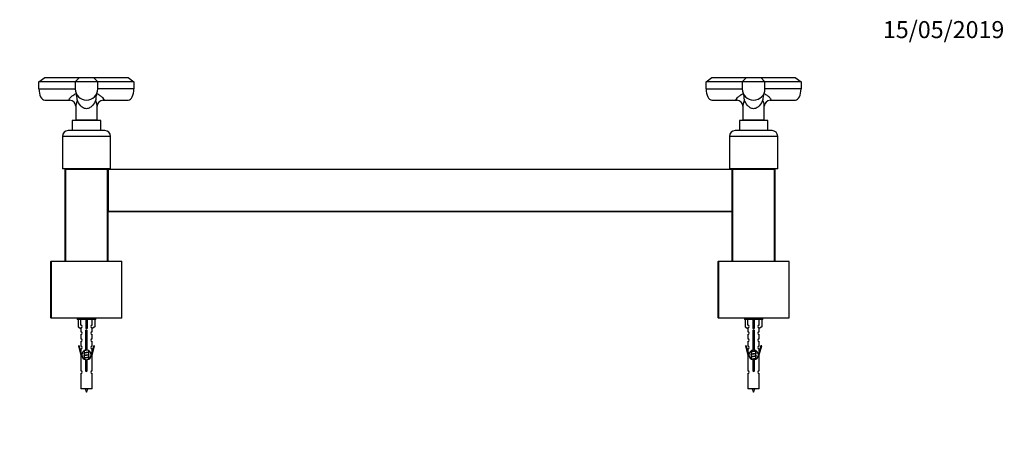
# Model space of a CAD drawing. Units: millimetres. Extents: x 0 to 1433, y 0 to 1925.
# Drawn here: x 539 to 1232, y 1618 to 1925 of the extents above; entities that cross this region are included whole.
import ezdxf
from ezdxf import colors
from ezdxf.entities.mleader import LeaderData, LeaderLine
from ezdxf.math import Vec2, Vec3

# ---------------------------------------------------------------- set-up
doc = ezdxf.new("R2010")
doc.units = ezdxf.units.MM
doc.layers.add('DV2_Défaut', color=7, linetype='Continuous')
doc.layers.add('Défaut', color=7, linetype='Continuous')

# ---------------------------------------------------------------- blocks, each defined once
blk = doc.blocks.new('_DOT')
at = {"color": 0}
blk.add_line((0, 0), (-1, 0), dxfattribs=at)
at = {"color": 0, "const_width": 0.333}
blk.add_lwpolyline([(-0.1665, 0, 1), (0.1665, 0, 1)], format="xyb", close=True, dxfattribs=at)
blk = doc.blocks.new('SE1')
at = {"layer": 'DV2_Défaut', "color": 7, "linetype": 'Continuous'}
for p, q in [((552.11, 1881.33), (556.21, 1884.33)), ((552.11, 1876.33), (552.11, 1881.33)), ((577.56, 1881.33), (552.11, 1881.33)), ((556.21, 1884.33), (580.56, 1884.33)), ((580.56, 1884.33), (577.56, 1881.33)), ((577.56, 1881.33), (577.56, 1876.33)), ((593.56, 1881.33), (577.56, 1881.33)), ((580.56, 1884.33), (590.56, 1884.33)), ((590.56, 1884.33), (614.91, 1884.33)), ((590.56, 1884.33), (593.56, 1881.33)), ((593.56, 1876.33), (593.56, 1881.33)), ((619, 1881.33), (593.56, 1881.33)), ((614.91, 1884.33), (619, 1881.33)), ((619, 1881.33), (619, 1876.33)), ((1022.11, 1881.33), (1026.21, 1884.33)), ((1022.11, 1876.33), (1022.11, 1881.33)), ((1047.56, 1881.33), (1022.11, 1881.33)), ((1026.21, 1884.33), (1050.56, 1884.33)), ((1050.56, 1884.33), (1047.56, 1881.33)), ((1047.56, 1881.33), (1047.56, 1876.33)), ((1063.56, 1881.33), (1047.56, 1881.33)), ((1050.56, 1884.33), (1060.56, 1884.33)), ((1060.56, 1884.33), (1084.91, 1884.33)), ((1060.56, 1884.33), (1063.56, 1881.33)), ((1063.56, 1876.33), (1063.56, 1881.33)), ((1089, 1881.33), (1063.56, 1881.33)), ((1084.91, 1884.33), (1089, 1881.33)), ((1089, 1881.33), (1089, 1876.33)), ((552.11, 1876.33), (577.56, 1876.33)), ((619, 1876.33), (593.56, 1876.33)), ((1022.11, 1876.33), (1047.56, 1876.33)), ((1089, 1876.33), (1063.56, 1876.33)), ((556.11, 1868.33), (573.92, 1868.33)), ((597.2, 1868.33), (615, 1868.33)), ((1026.11, 1868.33), (1043.92, 1868.33)), ((1067.2, 1868.33), (1085, 1868.33)), ((578.06, 1864.07), (578.06, 1854.33)), ((593.06, 1854.33), (593.06, 1864.09)), ((1048.06, 1864.07), (1048.06, 1854.33)), ((1063.06, 1854.33), (1063.06, 1864.09)), ((595.56, 1854.03), (575.56, 1854.03)), ((575.56, 1854.03), (575.56, 1847.03)), ((593.06, 1854.33), (578.06, 1854.33)), ((579.61, 1854.33), (579.61, 1854.03)), ((591.51, 1854.03), (591.51, 1854.33)), ((595.56, 1847.03), (595.56, 1854.03)), ((1065.56, 1854.03), (1045.56, 1854.03)), ((1045.56, 1854.03), (1045.56, 1847.03)), ((1063.06, 1854.33), (1048.06, 1854.33)), ((1049.61, 1854.33), (1049.61, 1854.03)), ((1061.51, 1854.03), (1061.51, 1854.33)), ((1065.56, 1847.03), (1065.56, 1854.03)), ((598.56, 1846.83), (572.56, 1846.83)), ((595.56, 1847.03), (575.56, 1847.03)), ((576.56, 1847.03), (576.56, 1846.83)), ((594.56, 1846.83), (594.56, 1847.03)), ((1068.56, 1846.83), (1042.56, 1846.83)), ((1065.56, 1847.03), (1045.56, 1847.03)), ((1046.56, 1847.03), (1046.56, 1846.83)), ((1064.56, 1846.83), (1064.56, 1847.03)), ((602.56, 1842.83), (568.56, 1842.83)), ((568.56, 1842.83), (568.56, 1819.83)), ((602.56, 1819.83), (602.56, 1842.83)), ((1072.56, 1842.83), (1038.56, 1842.83)), ((1038.56, 1842.83), (1038.56, 1819.83)), ((1072.56, 1819.83), (1072.56, 1842.83)), ((602.56, 1819.83), (568.56, 1819.83)), ((570.56, 1754.73), (570.56, 1819.53)), ((570.56, 1819.53), (570.76, 1819.53)), ((570.76, 1819.73), (600.36, 1819.73)), ((570.76, 1819.73), (570.76, 1819.53)), ((570.76, 1819.53), (570.76, 1754.73)), ((600.36, 1819.53), (570.76, 1819.53)), ((573.56, 1819.83), (573.56, 1819.73)), ((597.56, 1819.73), (597.56, 1819.83)), ((600.36, 1819.53), (600.36, 1819.73)), ((600.36, 1754.73), (600.36, 1819.53)), ((600.36, 1819.53), (600.56, 1819.53)), ((600.56, 1819.53), (600.56, 1754.73)), ((600.56, 1789.93), (600.56, 1819.53)), ((600.56, 1819.53), (600.76, 1819.53)), ((600.76, 1819.73), (1040.36, 1819.73)), ((600.76, 1819.73), (600.76, 1819.53)), ((600.76, 1819.53), (600.76, 1789.93)), ((1040.36, 1819.53), (600.76, 1819.53)), ((1072.56, 1819.83), (1038.56, 1819.83)), ((1040.36, 1819.53), (1040.36, 1819.73)), ((1040.36, 1789.93), (1040.36, 1819.53)), ((1040.36, 1819.53), (1040.56, 1819.53)), ((1040.56, 1754.73), (1040.56, 1819.53)), ((1040.56, 1819.53), (1040.76, 1819.53)), ((1040.56, 1819.53), (1040.56, 1789.93)), ((1040.76, 1819.73), (1070.36, 1819.73)), ((1040.76, 1819.73), (1040.76, 1819.53)), ((1040.76, 1819.53), (1040.76, 1754.73)), ((1070.36, 1819.53), (1040.76, 1819.53)), ((1043.56, 1819.83), (1043.56, 1819.73)), ((1067.56, 1819.73), (1067.56, 1819.83)), ((1070.36, 1819.73), (1070.56, 1819.73)), ((1070.36, 1819.73), (1070.36, 1819.53)), ((1070.36, 1754.73), (1070.36, 1819.53)), ((1070.36, 1819.53), (1070.56, 1819.53)), ((1070.56, 1819.73), (1070.5, 1819.68)), ((1070.56, 1819.73), (1070.56, 1819.53)), ((1070.56, 1819.53), (1070.56, 1754.73)), ((600.56, 1789.93), (600.76, 1789.93)), ((600.76, 1789.93), (1040.36, 1789.93)), ((600.76, 1789.73), (600.76, 1789.93)), ((1040.36, 1789.73), (600.76, 1789.73)), ((1040.36, 1789.93), (1040.36, 1789.73)), ((1040.36, 1789.93), (1040.56, 1789.93)), ((560.56, 1714.93), (560.56, 1754.53)), ((560.56, 1754.53), (560.76, 1754.53)), ((560.76, 1754.73), (610.36, 1754.73)), ((560.76, 1754.53), (560.76, 1754.73)), ((560.76, 1754.53), (560.76, 1714.93)), ((610.56, 1754.53), (560.76, 1754.53)), ((610.56, 1714.93), (610.56, 1754.53)), ((1030.56, 1714.93), (1030.56, 1754.53)), ((1030.56, 1754.53), (1030.76, 1754.53)), ((1030.76, 1754.73), (1080.36, 1754.73)), ((1030.76, 1754.53), (1030.76, 1754.73)), ((1030.76, 1754.53), (1030.76, 1714.93)), ((1080.56, 1754.53), (1030.76, 1754.53)), ((1080.56, 1714.93), (1080.56, 1754.53)), ((560.56, 1714.93), (560.76, 1714.93)), ((560.76, 1714.93), (610.56, 1714.93)), ((560.76, 1714.73), (560.76, 1714.93)), ((610.36, 1714.73), (560.76, 1714.73)), ((579.06, 1714.73), (579.06, 1713.73)), ((592.06, 1713.73), (579.06, 1713.73)), ((579.68, 1713.73), (579.68, 1708.41)), ((581.59, 1709.71), (581.59, 1713.73)), ((585.06, 1713.73), (585.06, 1708.41)), ((586.06, 1713.73), (586.06, 1708.41)), ((589.53, 1709.71), (589.53, 1713.73)), ((591.44, 1713.73), (591.44, 1708.41)), ((592.06, 1713.73), (592.06, 1714.73)), ((1030.56, 1714.93), (1030.76, 1714.93)), ((1030.76, 1714.93), (1080.56, 1714.93)), ((1030.76, 1714.73), (1030.76, 1714.93)), ((1080.36, 1714.73), (1030.76, 1714.73)), ((1049.06, 1714.73), (1049.06, 1713.73)), ((1062.06, 1713.73), (1049.06, 1713.73)), ((1049.68, 1713.73), (1049.68, 1708.41)), ((1051.59, 1709.71), (1051.59, 1713.73)), ((1055.06, 1713.73), (1055.06, 1708.41)), ((1056.06, 1713.73), (1056.06, 1708.41)), ((1059.53, 1709.71), (1059.53, 1713.73)), ((1061.44, 1713.73), (1061.44, 1708.41)), ((1062.06, 1713.73), (1062.06, 1714.73)), ((579.68, 1708.41), (581.59, 1707.35)), ((581.56, 1707.37), (581.56, 1705.09)), ((581.59, 1707.35), (581.59, 1707.71)), ((586.06, 1708.41), (585.06, 1708.41)), ((585.06, 1708.41), (585.06, 1707.35)), ((586.06, 1708.41), (586.06, 1707.35)), ((591.44, 1708.41), (589.53, 1707.35)), ((589.53, 1707.35), (589.53, 1707.71)), ((589.56, 1705.09), (589.56, 1707.37)), ((1049.68, 1708.41), (1051.59, 1707.35)), ((1051.56, 1707.37), (1051.56, 1705.09)), ((1051.59, 1707.35), (1051.59, 1707.71)), ((1056.06, 1708.41), (1055.06, 1708.41)), ((1055.06, 1708.41), (1055.06, 1707.35)), ((1056.06, 1708.41), (1056.06, 1707.35)), ((1061.44, 1708.41), (1059.53, 1707.35)), ((1059.53, 1707.35), (1059.53, 1707.71)), ((1059.56, 1705.09), (1059.56, 1707.37)), ((581.56, 1703.09), (581.56, 1700.06)), ((585.19, 1692.08), (585.19, 1705.26)), ((585.92, 1705.26), (585.92, 1692.08)), ((589.56, 1700.06), (589.56, 1703.09)), ((1051.56, 1703.09), (1051.56, 1700.06)), ((1055.19, 1692.08), (1055.19, 1705.26)), ((1055.92, 1705.26), (1055.92, 1692.08)), ((1059.56, 1700.06), (1059.56, 1703.09)), ((580.41, 1695.19), (579.83, 1695.02)), ((579.83, 1695.02), (581.56, 1688.73)), ((581.69, 1690.56), (580.41, 1695.19)), ((581.56, 1698.06), (581.56, 1694.99)), ((581.56, 1692.99), (581.56, 1691.02)), ((590.71, 1695.19), (589.43, 1690.56)), ((589.56, 1694.99), (589.56, 1698.06)), ((589.56, 1688.73), (591.29, 1695.02)), ((589.56, 1691.02), (589.56, 1692.99)), ((591.29, 1695.02), (590.71, 1695.19)), ((1050.41, 1695.19), (1049.83, 1695.02)), ((1049.83, 1695.02), (1051.56, 1688.73)), ((1051.69, 1690.56), (1050.41, 1695.19)), ((1051.56, 1698.06), (1051.56, 1694.99)), ((1051.56, 1692.99), (1051.56, 1691.02)), ((1060.71, 1695.19), (1059.43, 1690.56)), ((1059.56, 1694.99), (1059.56, 1698.06)), ((1059.56, 1688.73), (1061.29, 1695.02)), ((1059.56, 1691.02), (1059.56, 1692.99)), ((1061.29, 1695.02), (1060.71, 1695.19)), ((581.56, 1688.73), (581.69, 1688.73)), ((581.56, 1688.73), (581.56, 1677.5)), ((581.69, 1690.56), (581.69, 1688.73)), ((583.68, 1691.58), (583.86, 1691.5)), ((583.68, 1689.78), (583.86, 1689.7)), ((583.68, 1687.98), (583.86, 1687.9)), ((583.68, 1686.18), (583.86, 1686.1)), ((583.86, 1691.56), (583.86, 1690.07)), ((583.86, 1689.76), (583.86, 1688.27)), ((583.86, 1687.96), (583.86, 1686.47)), ((583.86, 1686.16), (583.86, 1685.86)), ((587.12, 1690.54), (587.44, 1690.68)), ((587.12, 1688.74), (587.44, 1688.88)), ((587.12, 1686.94), (587.44, 1687.08)), ((587.26, 1690.91), (587.26, 1691.61)), ((587.26, 1689.11), (587.26, 1690.6)), ((587.26, 1687.31), (587.26, 1688.8)), ((587.26, 1685.88), (587.26, 1687)), ((589.43, 1688.73), (589.43, 1690.56)), ((589.43, 1688.73), (589.56, 1688.73)), ((589.56, 1677.5), (589.56, 1688.73)), ((1051.56, 1688.73), (1051.69, 1688.73)), ((1051.56, 1688.73), (1051.56, 1677.5)), ((1051.69, 1690.56), (1051.69, 1688.73)), ((1053.68, 1690.68), (1053.86, 1690.6)), ((1053.68, 1688.88), (1053.86, 1688.8)), ((1053.68, 1687.08), (1053.86, 1687)), ((1053.86, 1691.58), (1053.86, 1690.97)), ((1053.86, 1690.66), (1053.86, 1689.17)), ((1053.86, 1688.86), (1053.86, 1687.37)), ((1053.86, 1687.06), (1053.86, 1685.86)), ((1057.11, 1691.43), (1057.44, 1691.58)), ((1057.11, 1689.63), (1057.44, 1689.78)), ((1057.11, 1687.83), (1057.44, 1687.98)), ((1057.11, 1686.03), (1057.44, 1686.18)), ((1057.26, 1690.01), (1057.26, 1691.5)), ((1057.26, 1688.21), (1057.26, 1689.7)), ((1057.26, 1686.41), (1057.26, 1687.9)), ((1057.26, 1685.88), (1057.26, 1686.1)), ((1059.43, 1688.73), (1059.43, 1690.56)), ((1059.43, 1688.73), (1059.56, 1688.73)), ((1059.56, 1677.5), (1059.56, 1688.73)), ((585.19, 1678.21), (585.19, 1685.38)), ((585.92, 1685.38), (585.92, 1678.21)), ((1055.19, 1678.21), (1055.19, 1685.38)), ((1055.92, 1685.38), (1055.92, 1678.21)), ((581.56, 1675.51), (581.56, 1664.73)), ((589.56, 1664.73), (589.56, 1675.51)), ((1051.56, 1675.51), (1051.56, 1664.73)), ((1059.56, 1664.73), (1059.56, 1675.51)), ((589.56, 1664.73), (581.56, 1664.73)), ((1059.56, 1664.73), (1051.56, 1664.73))]:
    blk.add_line(p, q, dxfattribs=at)
for centre, radius, start, end in [((585.56, 1876.33), 8, 180, 0), ((567.41, 1868.8), 11.65, 359.19585, 21.78054), ((603.71, 1868.8), 11.65, 158.21946, 180.80415), ((1055.56, 1876.33), 8, 180, 0), ((1037.41, 1868.8), 11.65, 359.19585, 21.78054), ((1073.71, 1868.8), 11.65, 158.21946, 180.80415), ((573.65, 1863.89), 4.44, 3.23617, 86.52122), ((597.49, 1863.87), 4.47, 93.52816, 176.80303), ((1043.65, 1863.89), 4.44, 3.23617, 86.52122), ((1067.49, 1863.87), 4.47, 93.52816, 176.80303), ((572.56, 1842.83), 4, 90, 180), ((598.56, 1842.83), 4, 0, 90), ((1042.56, 1842.83), 4, 90, 180), ((1068.56, 1842.83), 4, 0, 90), ((570.76, 1819.53), 0.2, 90, 180), ((600.36, 1819.53), 0.2, 0, 90), ((600.76, 1819.53), 0.2, 90, 180), ((1040.36, 1819.53), 0.2, 0, 90), ((1040.76, 1819.53), 0.2, 90, 180), ((1070.36, 1819.53), 0.2, 0, 90), ((600.76, 1789.93), 0.2, 180, 270), ((1040.36, 1789.93), 0.2, 270, 0), ((560.76, 1754.53), 0.2, 90, 180), ((610.36, 1754.53), 0.2, 0, 90), ((1030.76, 1754.53), 0.2, 90, 180), ((1080.36, 1754.53), 0.2, 0, 90), ((560.76, 1714.93), 0.2, 180, 270), ((610.36, 1714.93), 0.2, 270, 360), ((1030.76, 1714.93), 0.2, 180, 270), ((1080.36, 1714.93), 0.2, 270, 0), ((581.56, 1708.71), 1, 271.79784, 88.20216), ((589.56, 1708.71), 1, 91.79784, 268.20216), ((1051.56, 1708.71), 1, 271.79784, 88.20216), ((1059.56, 1708.71), 1, 91.79784, 268.20216), ((581.56, 1704.09), 1, 270.00005, 90.00005), ((581.56, 1699.06), 1, 270.00005, 90.00005), ((585.56, 1705.73), 0.6, 307.50889, 232.49111), ((589.56, 1704.09), 1, 89.99995, 269.99995), ((589.56, 1699.06), 1, 89.99995, 269.99995), ((1051.56, 1704.09), 1, 270.00005, 90.00005), ((1051.56, 1699.06), 1, 270.00005, 90.00005), ((1055.56, 1705.73), 0.6, 307.50889, 232.49111), ((1059.56, 1704.09), 1, 89.99995, 269.99995), ((1059.56, 1699.06), 1, 89.99995, 269.99995), ((581.56, 1693.99), 1, 270.00005, 90.00005), ((589.56, 1693.99), 1, 89.99995, 269.99995), ((1051.56, 1693.99), 1, 270.00005, 90.00005), ((1059.56, 1693.99), 1, 89.99995, 269.99995), ((585.56, 1688.73), 3.37, 96.2248, 263.7752), ((565.97, 1729.84), 43.61, 293.96371, 294.41881), ((565.97, 1728.04), 43.61, 293.96371, 294.41881), ((565.97, 1726.24), 43.61, 293.96371, 294.41881), ((585.56, 1688.73), 3.37, 276.2248, 83.7752), ((605.04, 1730.58), 43.43, 245.82759, 246.08465), ((605.04, 1728.78), 43.43, 245.82759, 246.08465), ((605.04, 1726.98), 43.43, 245.82759, 246.08465), ((1055.56, 1688.73), 3.37, 96.2248, 263.7752), ((1036.08, 1730.58), 43.43, 293.91535, 294.3798), ((1036.08, 1728.78), 43.43, 293.91535, 294.3798), ((1036.08, 1726.98), 43.43, 293.91535, 294.3798), ((1055.56, 1688.73), 3.37, 276.2248, 83.7752), ((1075.15, 1729.84), 43.61, 245.78013, 246.03629), ((1075.15, 1728.04), 43.61, 245.78013, 246.03629), ((1075.15, 1726.24), 43.61, 245.78013, 246.03629), ((581.56, 1676.5), 1, 270.00005, 90.00005), ((585.56, 1677.73), 0.6, 127.50889, 52.49111), ((589.56, 1676.5), 1, 89.99995, 269.99995), ((1051.56, 1676.5), 1, 270.00005, 90.00005), ((1055.56, 1677.73), 0.6, 127.50889, 52.49111), ((1059.56, 1676.5), 1, 89.99995, 269.99995), ((599.31, 1669.43), 15.45, 197.68698, 207.12641), ((571.8, 1669.43), 15.45, 332.87359, 342.31302), ((1069.31, 1669.43), 15.45, 197.68698, 207.12641), ((1041.8, 1669.43), 15.45, 332.87359, 342.31302)]:
    blk.add_arc(centre, radius, start, end, dxfattribs=at)
for centre, major_axis, ratio, start_param, end_param in [((556.11, 1876.33), (0, 8), 0.5, 1.570796, 3.141593), ((615, 1876.33), (0, 8), 0.5, 3.141593, 4.712389), ((1026.11, 1876.33), (0, 8), 0.5, 1.570796, 3.141593), ((1085, 1876.33), (0, 8), 0.5, 3.141593, 4.712389), ((585.56, 1705.17), (4, 0), 0.550336, 1.445468, 1.696124), ((1055.56, 1705.17), (4, 0), 0.550336, 1.445468, 1.696124)]:
    blk.add_ellipse(centre, major_axis=major_axis, ratio=ratio, start_param=start_param, end_param=end_param, dxfattribs=at)
for points, knots in [([(573.87, 1868.33), (573.87, 1868.33), (573.86, 1868.33), (573.58, 1868.33), (573.39, 1868.4), (573.22, 1868.62), (573.23, 1868.78), (573.45, 1869.32), (573.83, 1869.77), (574.79, 1870.71), (575.38, 1871.2), (576.71, 1872.18), (577.44, 1872.68), (578.23, 1873.12)], [0, 0, 0, 0, 0.000788, 0.000788, 0.12569, 0.12569, 0.250591, 0.250591, 0.500394, 0.500394, 0.750197, 0.750197, 1, 1, 1, 1]), ([(592.89, 1873.12), (593.68, 1872.67), (594.41, 1872.19), (595.74, 1871.2), (596.33, 1870.71), (597.29, 1869.77), (597.67, 1869.32), (597.89, 1868.78), (597.89, 1868.62), (597.72, 1868.4), (597.53, 1868.33), (597.25, 1868.33)], [0, 0, 0, 0, 0.250197, 0.250197, 0.500395, 0.500395, 0.750592, 0.750592, 0.875691, 0.875691, 1, 1, 1, 1]), ([(1043.87, 1868.33), (1043.87, 1868.33), (1043.86, 1868.33), (1043.58, 1868.33), (1043.39, 1868.4), (1043.22, 1868.62), (1043.23, 1868.78), (1043.45, 1869.32), (1043.83, 1869.77), (1044.79, 1870.71), (1045.38, 1871.2), (1046.71, 1872.18), (1047.44, 1872.68), (1048.23, 1873.12)], [0, 0, 0, 0, 0.000788, 0.000788, 0.12569, 0.12569, 0.250591, 0.250591, 0.500394, 0.500394, 0.750197, 0.750197, 1, 1, 1, 1]), ([(1062.89, 1873.12), (1063.68, 1872.67), (1064.41, 1872.19), (1065.74, 1871.2), (1066.33, 1870.71), (1067.29, 1869.77), (1067.67, 1869.32), (1067.89, 1868.78), (1067.89, 1868.62), (1067.72, 1868.4), (1067.53, 1868.33), (1067.25, 1868.33)], [0, 0, 0, 0, 0.250197, 0.250197, 0.500395, 0.500395, 0.750592, 0.750592, 0.875691, 0.875691, 1, 1, 1, 1]), ([(579.06, 1868.63), (578.55, 1867.23), (578.19, 1865.84), (578.07, 1864.46), (578.06, 1864.3), (578.06, 1864.14)], [0, 0, 0, 0, 0.876487, 0.876487, 1, 1, 1, 1]), ([(592.05, 1868.63), (591.54, 1867.23), (590.85, 1865.84), (589.32, 1864.03), (588.73, 1863.48), (587.29, 1862.62), (586.45, 1862.33), (584.68, 1862.33), (583.84, 1862.61), (582.39, 1863.47), (581.81, 1864.02), (580.26, 1865.85), (579.58, 1867.23), (579.06, 1868.63)], [0, 0, 0, 0, 0.25, 0.25, 0.375, 0.375, 0.5, 0.5, 0.625, 0.625, 0.75, 0.75, 1, 1, 1, 1]), ([(593.06, 1864.08), (593.06, 1864.25), (593.05, 1864.44), (592.93, 1865.85), (592.57, 1867.23), (592.05, 1868.63)], [0, 0, 0, 0, 0.135306, 0.135306, 1, 1, 1, 1]), ([(1049.06, 1868.63), (1048.55, 1867.23), (1048.19, 1865.84), (1048.07, 1864.46), (1048.06, 1864.3), (1048.06, 1864.14)], [0, 0, 0, 0, 0.876487, 0.876487, 1, 1, 1, 1]), ([(1062.05, 1868.63), (1061.54, 1867.23), (1060.85, 1865.84), (1059.32, 1864.03), (1058.73, 1863.48), (1057.29, 1862.62), (1056.45, 1862.33), (1054.68, 1862.33), (1053.84, 1862.61), (1052.39, 1863.47), (1051.81, 1864.02), (1050.26, 1865.85), (1049.58, 1867.23), (1049.06, 1868.63)], [0, 0, 0, 0, 0.25, 0.25, 0.375, 0.375, 0.5, 0.5, 0.625, 0.625, 0.75, 0.75, 1, 1, 1, 1]), ([(1063.06, 1864.08), (1063.06, 1864.25), (1063.05, 1864.44), (1062.93, 1865.85), (1062.57, 1867.23), (1062.05, 1868.63)], [0, 0, 0, 0, 0.135306, 0.135306, 1, 1, 1, 1])]:
    blk.add_open_spline(points, degree=3, knots=knots, dxfattribs=at)
for points in [[(578.06, 1864.14), (578.06, 1864.12), (578.06, 1864.09), (578.06, 1864.07)], [(1048.06, 1864.14), (1048.06, 1864.12), (1048.06, 1864.09), (1048.06, 1864.07)]]:
    blk.add_open_spline(points, degree=3, dxfattribs=at)
for points, weights, knots in [([(585.19, 1704.8), (585.37, 1704.83), (585.56, 1704.86), (585.75, 1704.89), (585.93, 1704.92)], [0.954711593229, 0.971138154054, 1, 0.971138154054, 0.954711593229], [0, 0, 0, 0.5, 0.5, 1, 1, 1]), ([(585.93, 1704.78), (585.75, 1704.76), (585.56, 1704.73), (585.37, 1704.71), (585.19, 1704.68)], [0.959880202632, 0.975436531063, 1, 0.975436531063, 0.959880202632], [0, 0, 0, 0.5, 0.5, 1, 1, 1]), ([(585.93, 1704.67), (585.75, 1704.63), (585.56, 1704.61), (585.37, 1704.58), (585.19, 1704.55)], [0.954711593229, 0.971138154054, 1, 0.971138154054, 0.954711593229], [0, 0, 0, 0.5, 0.5, 1, 1, 1]), ([(585.19, 1703), (585.37, 1703.03), (585.56, 1703.06), (585.75, 1703.09), (585.93, 1703.12)], [0.954711593229, 0.971138154054, 1, 0.971138154054, 0.954711593229], [0, 0, 0, 0.5, 0.5, 1, 1, 1]), ([(585.93, 1702.98), (585.75, 1702.96), (585.56, 1702.93), (585.37, 1702.91), (585.19, 1702.88)], [0.959880202632, 0.975436531063, 1, 0.975436531063, 0.959880202632], [0, 0, 0, 0.5, 0.5, 1, 1, 1]), ([(585.93, 1702.87), (585.75, 1702.83), (585.56, 1702.81), (585.37, 1702.78), (585.19, 1702.75)], [0.954711593229, 0.971138154054, 1, 0.971138154054, 0.954711593229], [0, 0, 0, 0.5, 0.5, 1, 1, 1]), ([(585.19, 1701.2), (585.37, 1701.23), (585.56, 1701.26), (585.75, 1701.29), (585.93, 1701.32)], [0.954711593229, 0.971138154054, 1, 0.971138154054, 0.954711593229], [0, 0, 0, 0.5, 0.5, 1, 1, 1]), ([(585.93, 1701.18), (585.75, 1701.16), (585.56, 1701.13), (585.37, 1701.11), (585.19, 1701.08)], [0.959880202632, 0.975436531063, 1, 0.975436531063, 0.959880202632], [0, 0, 0, 0.5, 0.5, 1, 1, 1]), ([(585.93, 1701.07), (585.75, 1701.03), (585.56, 1701.01), (585.37, 1700.98), (585.19, 1700.95)], [0.954711593229, 0.971138154054, 1, 0.971138154054, 0.954711593229], [0, 0, 0, 0.5, 0.5, 1, 1, 1]), ([(1054.97, 1705.66), (1055.25, 1705.71), (1055.56, 1705.76), (1055.86, 1705.8), (1056.14, 1705.86)], [0.939651388462, 0.954100795128, 1, 0.954787731383, 0.940090937956], [0, 0, 0, 0.50377, 0.50377, 1, 1, 1]), ([(1056.16, 1705.72), (1055.87, 1705.67), (1055.56, 1705.63), (1055.27, 1705.59), (1054.99, 1705.55)], [0.944084149091, 0.960245886318, 1, 0.962229178876, 0.945755453899], [0, 0, 0, 0.512791, 0.512791, 1, 1, 1]), ([(1056.14, 1705.6), (1055.86, 1705.55), (1055.56, 1705.51), (1055.3, 1705.47), (1055.04, 1705.42)], [0.940067515346, 0.954751673624, 1, 0.960098238482, 0.94396442428], [0, 0, 0, 0.531395, 0.531395, 1, 1, 1]), ([(1055.19, 1703.9), (1055.37, 1703.93), (1055.56, 1703.96), (1055.75, 1703.99), (1055.93, 1704.02)], [0.954711593229, 0.971138154054, 1, 0.971138154054, 0.954711593229], [0, 0, 0, 0.5, 0.5, 1, 1, 1]), ([(1055.93, 1703.88), (1055.75, 1703.86), (1055.56, 1703.83), (1055.37, 1703.81), (1055.19, 1703.78)], [0.959880202632, 0.975436531063, 1, 0.975436531063, 0.959880202632], [0, 0, 0, 0.5, 0.5, 1, 1, 1]), ([(1055.93, 1703.77), (1055.75, 1703.73), (1055.56, 1703.71), (1055.37, 1703.68), (1055.19, 1703.65)], [0.954711593229, 0.971138154054, 1, 0.971138154054, 0.954711593229], [0, 0, 0, 0.5, 0.5, 1, 1, 1]), ([(1055.19, 1702.1), (1055.37, 1702.13), (1055.56, 1702.16), (1055.75, 1702.19), (1055.93, 1702.22)], [0.954711593229, 0.971138154054, 1, 0.971138154054, 0.954711593229], [0, 0, 0, 0.5, 0.5, 1, 1, 1]), ([(1055.93, 1702.08), (1055.75, 1702.06), (1055.56, 1702.03), (1055.37, 1702.01), (1055.19, 1701.98)], [0.959880202632, 0.975436531063, 1, 0.975436531063, 0.959880202632], [0, 0, 0, 0.5, 0.5, 1, 1, 1]), ([(1055.93, 1701.97), (1055.75, 1701.93), (1055.56, 1701.91), (1055.37, 1701.88), (1055.19, 1701.85)], [0.954711593229, 0.971138154054, 1, 0.971138154054, 0.954711593229], [0, 0, 0, 0.5, 0.5, 1, 1, 1]), ([(1055.19, 1700.3), (1055.37, 1700.33), (1055.56, 1700.36), (1055.75, 1700.39), (1055.93, 1700.42)], [0.954711593229, 0.971138154054, 1, 0.971138154054, 0.954711593229], [0, 0, 0, 0.5, 0.5, 1, 1, 1]), ([(1055.93, 1700.28), (1055.75, 1700.26), (1055.56, 1700.23), (1055.37, 1700.21), (1055.19, 1700.18)], [0.959880202632, 0.975436531063, 1, 0.975436531063, 0.959880202632], [0, 0, 0, 0.5, 0.5, 1, 1, 1]), ([(1055.93, 1700.17), (1055.75, 1700.13), (1055.56, 1700.11), (1055.37, 1700.08), (1055.19, 1700.05)], [0.954711593229, 0.971138154054, 1, 0.971138154054, 0.954711593229], [0, 0, 0, 0.5, 0.5, 1, 1, 1]), ([(585.19, 1699.4), (585.37, 1699.43), (585.56, 1699.46), (585.75, 1699.49), (585.93, 1699.52)], [0.954711593229, 0.971138154054, 1, 0.971138154054, 0.954711593229], [0, 0, 0, 0.5, 0.5, 1, 1, 1]), ([(585.93, 1699.38), (585.75, 1699.36), (585.56, 1699.33), (585.37, 1699.31), (585.19, 1699.28)], [0.959880202632, 0.975436531063, 1, 0.975436531063, 0.959880202632], [0, 0, 0, 0.5, 0.5, 1, 1, 1]), ([(585.93, 1699.27), (585.75, 1699.23), (585.56, 1699.21), (585.37, 1699.18), (585.19, 1699.15)], [0.954711593229, 0.971138154054, 1, 0.971138154054, 0.954711593229], [0, 0, 0, 0.5, 0.5, 1, 1, 1]), ([(585.19, 1697.6), (585.37, 1697.63), (585.56, 1697.66), (585.75, 1697.69), (585.93, 1697.72)], [0.954711593229, 0.971138154054, 1, 0.971138154054, 0.954711593229], [0, 0, 0, 0.5, 0.5, 1, 1, 1]), ([(585.93, 1697.58), (585.75, 1697.56), (585.56, 1697.53), (585.37, 1697.51), (585.19, 1697.48)], [0.959880202632, 0.975436531063, 1, 0.975436531063, 0.959880202632], [0, 0, 0, 0.5, 0.5, 1, 1, 1]), ([(585.93, 1697.47), (585.75, 1697.43), (585.56, 1697.41), (585.37, 1697.38), (585.19, 1697.35)], [0.954711593229, 0.971138154054, 1, 0.971138154054, 0.954711593229], [0, 0, 0, 0.5, 0.5, 1, 1, 1]), ([(585.19, 1695.8), (585.37, 1695.83), (585.56, 1695.86), (585.75, 1695.89), (585.93, 1695.92)], [0.954711593229, 0.971138154054, 1, 0.971138154054, 0.954711593229], [0, 0, 0, 0.5, 0.5, 1, 1, 1]), ([(585.93, 1695.78), (585.75, 1695.76), (585.56, 1695.73), (585.37, 1695.71), (585.19, 1695.68)], [0.959880202632, 0.975436531063, 1, 0.975436531063, 0.959880202632], [0, 0, 0, 0.5, 0.5, 1, 1, 1]), ([(585.93, 1695.67), (585.75, 1695.63), (585.56, 1695.61), (585.37, 1695.58), (585.19, 1695.55)], [0.954711593229, 0.971138154054, 1, 0.971138154054, 0.954711593229], [0, 0, 0, 0.5, 0.5, 1, 1, 1]), ([(585.19, 1694), (585.37, 1694.03), (585.56, 1694.06), (585.75, 1694.09), (585.93, 1694.12)], [0.954711593229, 0.971138154054, 1, 0.971138154054, 0.954711593229], [0, 0, 0, 0.5, 0.5, 1, 1, 1]), ([(585.93, 1693.98), (585.75, 1693.96), (585.56, 1693.93), (585.37, 1693.91), (585.19, 1693.88)], [0.959880202632, 0.975436531063, 1, 0.975436531063, 0.959880202632], [0, 0, 0, 0.5, 0.5, 1, 1, 1]), ([(585.93, 1693.87), (585.75, 1693.83), (585.56, 1693.81), (585.37, 1693.78), (585.19, 1693.75)], [0.954711593229, 0.971138154054, 1, 0.971138154054, 0.954711593229], [0, 0, 0, 0.5, 0.5, 1, 1, 1]), ([(1055.19, 1698.5), (1055.37, 1698.53), (1055.56, 1698.56), (1055.75, 1698.59), (1055.93, 1698.62)], [0.954711593229, 0.971138154054, 1, 0.971138154054, 0.954711593229], [0, 0, 0, 0.5, 0.5, 1, 1, 1]), ([(1055.93, 1698.48), (1055.75, 1698.46), (1055.56, 1698.43), (1055.37, 1698.41), (1055.19, 1698.38)], [0.959880202632, 0.975436531063, 1, 0.975436531063, 0.959880202632], [0, 0, 0, 0.5, 0.5, 1, 1, 1]), ([(1055.93, 1698.37), (1055.75, 1698.33), (1055.56, 1698.31), (1055.37, 1698.28), (1055.19, 1698.25)], [0.954711593229, 0.971138154054, 1, 0.971138154054, 0.954711593229], [0, 0, 0, 0.5, 0.5, 1, 1, 1]), ([(1055.19, 1696.7), (1055.37, 1696.73), (1055.56, 1696.76), (1055.75, 1696.79), (1055.93, 1696.82)], [0.954711593229, 0.971138154054, 1, 0.971138154054, 0.954711593229], [0, 0, 0, 0.5, 0.5, 1, 1, 1]), ([(1055.93, 1696.68), (1055.75, 1696.66), (1055.56, 1696.63), (1055.37, 1696.61), (1055.19, 1696.58)], [0.959880202632, 0.975436531063, 1, 0.975436531063, 0.959880202632], [0, 0, 0, 0.5, 0.5, 1, 1, 1]), ([(1055.93, 1696.57), (1055.75, 1696.53), (1055.56, 1696.51), (1055.37, 1696.48), (1055.19, 1696.45)], [0.954711593229, 0.971138154054, 1, 0.971138154054, 0.954711593229], [0, 0, 0, 0.5, 0.5, 1, 1, 1]), ([(1055.19, 1694.9), (1055.37, 1694.93), (1055.56, 1694.96), (1055.75, 1694.99), (1055.93, 1695.02)], [0.954711593229, 0.971138154054, 1, 0.971138154054, 0.954711593229], [0, 0, 0, 0.5, 0.5, 1, 1, 1]), ([(1055.93, 1694.88), (1055.75, 1694.86), (1055.56, 1694.83), (1055.37, 1694.81), (1055.19, 1694.78)], [0.959880202632, 0.975436531063, 1, 0.975436531063, 0.959880202632], [0, 0, 0, 0.5, 0.5, 1, 1, 1]), ([(1055.93, 1694.77), (1055.75, 1694.73), (1055.56, 1694.71), (1055.37, 1694.68), (1055.19, 1694.65)], [0.954711593229, 0.971138154054, 1, 0.971138154054, 0.954711593229], [0, 0, 0, 0.5, 0.5, 1, 1, 1]), ([(1055.19, 1693.1), (1055.37, 1693.13), (1055.56, 1693.16), (1055.75, 1693.19), (1055.93, 1693.22)], [0.954711593229, 0.971138154054, 1, 0.971138154054, 0.954711593229], [0, 0, 0, 0.5, 0.5, 1, 1, 1]), ([(1055.93, 1693.08), (1055.75, 1693.06), (1055.56, 1693.03), (1055.37, 1693.01), (1055.19, 1692.98)], [0.959880202632, 0.975436531063, 1, 0.975436531063, 0.959880202632], [0, 0, 0, 0.5, 0.5, 1, 1, 1]), ([(1055.93, 1692.97), (1055.75, 1692.93), (1055.56, 1692.91), (1055.37, 1692.88), (1055.19, 1692.85)], [0.954711593229, 0.971138154054, 1, 0.971138154054, 0.954711593229], [0, 0, 0, 0.5, 0.5, 1, 1, 1]), ([(587.44, 1687.08), (587.38, 1687.05), (587.29, 1687.03), (586.71, 1686.88), (585.56, 1686.73), (584.4, 1686.58), (583.83, 1686.43), (583.36, 1686.31), (583.68, 1686.18)], [0.962852408417, 0.97772155243, 1, 0.866025403784, 1, 0.866025403784, 1, 0.888253018409, 0.962920301125], [0, 0, 0, 0.055423, 0.055423, 0.388714, 0.388714, 0.722005, 0.722005, 1, 1, 1]), ([(587.44, 1690.68), (587.38, 1690.65), (587.29, 1690.63), (586.71, 1690.48), (585.56, 1690.33), (584.4, 1690.18), (583.83, 1690.03), (583.74, 1690.01), (583.68, 1689.99)], [0.962852408417, 0.97772155243, 1, 0.866025403784, 1, 0.866025403784, 1, 0.977713110418, 0.962841140698], [0, 0, 0, 0.0712877, 0.0712877, 0.4999865, 0.4999865, 0.9286853, 0.9286853, 1, 1, 1]), ([(587.44, 1688.88), (587.38, 1688.85), (587.29, 1688.83), (586.71, 1688.68), (585.56, 1688.53), (584.4, 1688.38), (583.83, 1688.23), (583.74, 1688.21), (583.68, 1688.19)], [0.962852408417, 0.97772155243, 1, 0.866025403784, 1, 0.866025403784, 1, 0.977713110418, 0.962841140698], [0, 0, 0, 0.071288, 0.071288, 0.499986, 0.499986, 0.928685, 0.928685, 1, 1, 1]), ([(585.97, 1692.07), (585.77, 1692.04), (585.56, 1692.01), (584.58, 1691.86), (584.09, 1691.71), (583.86, 1691.64), (583.86, 1691.56)], [0.951731767492, 0.96842371187, 1, 0.866025403784, 1, 0.933012701892, 0.933012701892], [0, 0, 0, 0.1357897, 0.1357897, 0.7119299, 0.7119299, 1, 1, 1]), ([(587.12, 1690.54), (587.08, 1690.52), (587.03, 1690.51), (586.54, 1690.36), (585.56, 1690.21), (584.58, 1690.06), (584.09, 1689.91), (583.86, 1689.84), (583.86, 1689.76)], [0.972776584214, 0.984623505403, 1, 0.866025403784, 1, 0.866025403784, 1, 0.933012701892, 0.933012701892], [0, 0, 0, 0.043894, 0.043894, 0.426336, 0.426336, 0.808779, 0.808779, 1, 1, 1]), ([(587.12, 1688.74), (587.08, 1688.72), (587.03, 1688.71), (586.54, 1688.56), (585.56, 1688.41), (584.58, 1688.26), (584.09, 1688.11), (583.86, 1688.04), (583.86, 1687.96)], [0.972776584214, 0.984623505403, 1, 0.866025403784, 1, 0.866025403784, 1, 0.933012701892, 0.933012701892], [0, 0, 0, 0.043894, 0.043894, 0.426336, 0.426336, 0.808779, 0.808779, 1, 1, 1]), ([(587.12, 1686.94), (587.08, 1686.92), (587.03, 1686.91), (586.54, 1686.76), (585.56, 1686.61), (584.58, 1686.46), (584.09, 1686.31), (583.86, 1686.24), (583.86, 1686.16)], [0.972776584214, 0.984623505403, 1, 0.866025403784, 1, 0.866025403784, 1, 0.933012701892, 0.933012701892], [0, 0, 0, 0.043894, 0.043894, 0.426336, 0.426336, 0.808779, 0.808779, 1, 1, 1]), ([(584, 1690.13), (584.04, 1690.14), (584.09, 1690.16), (584.58, 1690.31), (585.56, 1690.46), (586.54, 1690.61), (587.03, 1690.76), (587.26, 1690.83), (587.26, 1690.91)], [0.972032873102, 0.984138584193, 1, 0.866025403784, 1, 0.866025403784, 1, 0.933012701892, 0.933012701892], [0, 0, 0, 0.045215, 0.045215, 0.427129, 0.427129, 0.809043, 0.809043, 1, 1, 1]), ([(584, 1688.33), (584.04, 1688.34), (584.09, 1688.36), (584.58, 1688.51), (585.56, 1688.66), (586.54, 1688.81), (587.03, 1688.96), (587.26, 1689.03), (587.26, 1689.11)], [0.972032873102, 0.984138584193, 1, 0.866025403784, 1, 0.866025403784, 1, 0.933012701892, 0.933012701892], [0, 0, 0, 0.045215, 0.045215, 0.427129, 0.427129, 0.809043, 0.809043, 1, 1, 1]), ([(584, 1686.53), (584.04, 1686.54), (584.09, 1686.56), (584.58, 1686.71), (585.56, 1686.86), (586.54, 1687.01), (587.03, 1687.16), (587.26, 1687.23), (587.26, 1687.31)], [0.972032873102, 0.984138584193, 1, 0.866025403784, 1, 0.866025403784, 1, 0.933012701892, 0.933012701892], [0, 0, 0, 0.045215, 0.045215, 0.427129, 0.427129, 0.809043, 0.809043, 1, 1, 1]), ([(585.93, 1692.18), (585.75, 1692.16), (585.56, 1692.13), (585.36, 1692.11), (585.16, 1692.08)], [0.959880202632, 0.975436531063, 1, 0.973611625059, 0.957618449681], [0, 0, 0, 0.482092, 0.482092, 1, 1, 1]), ([(585.19, 1692.2), (585.37, 1692.23), (585.56, 1692.26), (585.75, 1692.29), (585.93, 1692.32)], [0.954711593229, 0.971138154054, 1, 0.971138154054, 0.954711593229], [0, 0, 0, 0.5, 0.5, 1, 1, 1]), ([(1057.43, 1691.58), (1057.38, 1691.55), (1057.29, 1691.53), (1056.71, 1691.38), (1055.56, 1691.23), (1054.4, 1691.08), (1053.83, 1690.93), (1053.74, 1690.91), (1053.68, 1690.89)], [0.962920301125, 0.977772385376, 1, 0.866025403784, 1, 0.866025403784, 1, 0.977758704034, 0.962902020678], [0, 0, 0, 0.071147, 0.071147, 0.499978, 0.499978, 0.928809, 0.928809, 1, 1, 1]), ([(1057.43, 1689.78), (1057.38, 1689.75), (1057.29, 1689.73), (1056.71, 1689.58), (1055.56, 1689.43), (1054.4, 1689.28), (1053.83, 1689.13), (1053.74, 1689.11), (1053.68, 1689.09)], [0.962920301125, 0.977772385376, 1, 0.866025403784, 1, 0.866025403784, 1, 0.977758704034, 0.962902020678], [0, 0, 0, 0.071147, 0.071147, 0.4999781, 0.4999781, 0.9288092, 0.9288092, 1, 1, 1]), ([(1057.43, 1687.98), (1057.38, 1687.95), (1057.29, 1687.93), (1056.71, 1687.78), (1055.56, 1687.63), (1054.4, 1687.48), (1053.83, 1687.33), (1053.74, 1687.31), (1053.68, 1687.29)], [0.962920301125, 0.977772385376, 1, 0.866025403784, 1, 0.866025403784, 1, 0.977758704034, 0.962902020678], [0, 0, 0, 0.071147, 0.071147, 0.499978, 0.499978, 0.928809, 0.928809, 1, 1, 1]), ([(1057.11, 1691.43), (1057.08, 1691.42), (1057.03, 1691.41), (1056.54, 1691.26), (1055.56, 1691.11), (1054.58, 1690.96), (1054.09, 1690.81), (1053.86, 1690.74), (1053.86, 1690.66)], [0.975402241, 0.986300230385, 1, 0.866025403784, 1, 0.866025403784, 1, 0.933012701892, 0.933012701892], [0, 0, 0, 0.039295, 0.039295, 0.423577, 0.423577, 0.807859, 0.807859, 1, 1, 1]), ([(1057.11, 1689.63), (1057.08, 1689.62), (1057.03, 1689.61), (1056.54, 1689.46), (1055.56, 1689.31), (1054.58, 1689.16), (1054.09, 1689.01), (1053.86, 1688.94), (1053.86, 1688.86)], [0.975402241, 0.986300230385, 1, 0.866025403784, 1, 0.866025403784, 1, 0.933012701892, 0.933012701892], [0, 0, 0, 0.039295, 0.039295, 0.423577, 0.423577, 0.807859, 0.807859, 1, 1, 1]), ([(1057.11, 1687.83), (1057.08, 1687.82), (1057.03, 1687.81), (1056.54, 1687.66), (1055.56, 1687.51), (1054.58, 1687.36), (1054.09, 1687.21), (1053.86, 1687.14), (1053.86, 1687.06)], [0.975402241, 0.986300230385, 1, 0.866025403784, 1, 0.866025403784, 1, 0.933012701892, 0.933012701892], [0, 0, 0, 0.039295, 0.039295, 0.423577, 0.423577, 0.807859, 0.807859, 1, 1, 1]), ([(1054, 1691.03), (1054.04, 1691.04), (1054.09, 1691.06), (1054.58, 1691.21), (1055.56, 1691.36), (1056.54, 1691.51), (1057.03, 1691.66), (1057.08, 1691.67), (1057.12, 1691.69)], [0.974028974407, 0.985429963116, 1, 0.866025403784, 1, 0.866025403784, 1, 0.984497986678, 0.972583405957], [0, 0, 0, 0.048889, 0.048889, 0.498436, 0.498436, 0.947984, 0.947984, 1, 1, 1]), ([(1054, 1689.23), (1054.04, 1689.24), (1054.09, 1689.26), (1054.58, 1689.41), (1055.56, 1689.56), (1056.54, 1689.71), (1057.03, 1689.86), (1057.26, 1689.93), (1057.26, 1690.01)], [0.974028974407, 0.985429963116, 1, 0.866025403784, 1, 0.866025403784, 1, 0.933012701892, 0.933012701892], [0, 0, 0, 0.041687, 0.041687, 0.425012, 0.425012, 0.808337, 0.808337, 1, 1, 1]), ([(1054, 1687.43), (1054.04, 1687.44), (1054.09, 1687.46), (1054.58, 1687.61), (1055.56, 1687.76), (1056.54, 1687.91), (1057.03, 1688.06), (1057.26, 1688.13), (1057.26, 1688.21)], [0.974028974407, 0.985429963116, 1, 0.866025403784, 1, 0.866025403784, 1, 0.933012701892, 0.933012701892], [0, 0, 0, 0.041687, 0.041687, 0.425012, 0.425012, 0.808337, 0.808337, 1, 1, 1]), ([(1054, 1685.63), (1054.04, 1685.64), (1054.09, 1685.66), (1054.58, 1685.81), (1055.56, 1685.96), (1056.54, 1686.11), (1057.03, 1686.26), (1057.26, 1686.33), (1057.26, 1686.41)], [0.974028974407, 0.985429963116, 1, 0.866025403784, 1, 0.866025403784, 1, 0.933012701892, 0.933012701892], [0, 0, 0, 0.041687, 0.041687, 0.425012, 0.425012, 0.808337, 0.808337, 1, 1, 1]), ([(1057.43, 1686.18), (1057.38, 1686.15), (1057.29, 1686.13), (1056.71, 1685.98), (1055.56, 1685.83), (1054.81, 1685.74), (1054.25, 1685.63)], [0.962920301125, 0.977772385376, 1, 0.866025403784, 1, 0.909329917369, 0.941385547172], [0, 0, 0, 0.090037, 0.090037, 0.632725, 0.632725, 1, 1, 1]), ([(1057.11, 1686.03), (1057.08, 1686.02), (1057.03, 1686.01), (1056.54, 1685.86), (1055.56, 1685.71), (1055.04, 1685.63), (1054.6, 1685.53)], [0.975402241, 0.986300230385, 1, 0.866025403784, 1, 0.92376496538, 0.934289371246], [0, 0, 0, 0.061184, 0.061184, 0.659527, 0.659527, 1, 1, 1]), ([(585.19, 1685), (585.37, 1685.03), (585.56, 1685.06), (585.75, 1685.09), (585.93, 1685.12)], [0.954711593229, 0.971138154054, 1, 0.971138154054, 0.954711593229], [0, 0, 0, 0.5, 0.5, 1, 1, 1]), ([(585.93, 1684.98), (585.75, 1684.96), (585.56, 1684.93), (585.37, 1684.91), (585.19, 1684.88)], [0.959880202632, 0.975436531063, 1, 0.975436531063, 0.959880202632], [0, 0, 0, 0.5, 0.5, 1, 1, 1]), ([(585.93, 1684.87), (585.75, 1684.83), (585.56, 1684.81), (585.37, 1684.78), (585.19, 1684.75)], [0.954711593229, 0.971138154054, 1, 0.971138154054, 0.954711593229], [0, 0, 0, 0.5, 0.5, 1, 1, 1]), ([(585.19, 1683.2), (585.37, 1683.23), (585.56, 1683.26), (585.75, 1683.29), (585.93, 1683.32)], [0.954711593229, 0.971138154054, 1, 0.971138154054, 0.954711593229], [0, 0, 0, 0.5, 0.5, 1, 1, 1]), ([(585.93, 1683.18), (585.75, 1683.16), (585.56, 1683.13), (585.37, 1683.11), (585.19, 1683.08)], [0.959880202632, 0.975436531063, 1, 0.975436531063, 0.959880202632], [0, 0, 0, 0.5, 0.5, 1, 1, 1]), ([(585.93, 1683.07), (585.75, 1683.03), (585.56, 1683.01), (585.37, 1682.98), (585.19, 1682.95)], [0.954711593229, 0.971138154054, 1, 0.971138154054, 0.954711593229], [0, 0, 0, 0.5, 0.5, 1, 1, 1]), ([(585.19, 1681.4), (585.37, 1681.43), (585.56, 1681.46), (585.75, 1681.49), (585.93, 1681.52)], [0.954711593229, 0.971138154054, 1, 0.971138154054, 0.954711593229], [0, 0, 0, 0.5, 0.5, 1, 1, 1]), ([(585.93, 1681.38), (585.75, 1681.36), (585.56, 1681.33), (585.37, 1681.31), (585.19, 1681.28)], [0.959880202632, 0.975436531063, 1, 0.975436531063, 0.959880202632], [0, 0, 0, 0.5, 0.5, 1, 1, 1]), ([(585.93, 1681.27), (585.75, 1681.23), (585.56, 1681.21), (585.37, 1681.18), (585.19, 1681.15)], [0.954711593229, 0.971138154054, 1, 0.971138154054, 0.954711593229], [0, 0, 0, 0.5, 0.5, 1, 1, 1]), ([(585.19, 1679.6), (585.37, 1679.63), (585.56, 1679.66), (585.75, 1679.69), (585.93, 1679.72)], [0.954711593229, 0.971138154054, 1, 0.971138154054, 0.954711593229], [0, 0, 0, 0.5, 0.5, 1, 1, 1]), ([(585.93, 1679.58), (585.75, 1679.56), (585.56, 1679.53), (585.37, 1679.51), (585.19, 1679.48)], [0.959880202632, 0.975436531063, 1, 0.975436531063, 0.959880202632], [0, 0, 0, 0.5, 0.5, 1, 1, 1]), ([(585.93, 1679.47), (585.75, 1679.43), (585.56, 1679.41), (585.37, 1679.38), (585.19, 1679.35)], [0.954711593229, 0.971138154054, 1, 0.971138154054, 0.954711593229], [0, 0, 0, 0.5, 0.5, 1, 1, 1]), ([(1055.19, 1684.1), (1055.37, 1684.13), (1055.56, 1684.16), (1055.75, 1684.19), (1055.93, 1684.22)], [0.954711593229, 0.971138154054, 1, 0.971138154054, 0.954711593229], [0, 0, 0, 0.5, 0.5, 1, 1, 1]), ([(1055.93, 1684.08), (1055.75, 1684.06), (1055.56, 1684.03), (1055.37, 1684.01), (1055.19, 1683.98)], [0.959880202632, 0.975436531063, 1, 0.975436531063, 0.959880202632], [0, 0, 0, 0.5, 0.5, 1, 1, 1]), ([(1055.93, 1683.97), (1055.75, 1683.93), (1055.56, 1683.91), (1055.37, 1683.88), (1055.19, 1683.85)], [0.954711593229, 0.971138154054, 1, 0.971138154054, 0.954711593229], [0, 0, 0, 0.5, 0.5, 1, 1, 1]), ([(1055.19, 1682.3), (1055.37, 1682.33), (1055.56, 1682.36), (1055.75, 1682.39), (1055.93, 1682.42)], [0.954711593229, 0.971138154054, 1, 0.971138154054, 0.954711593229], [0, 0, 0, 0.5, 0.5, 1, 1, 1]), ([(1055.93, 1682.28), (1055.75, 1682.26), (1055.56, 1682.23), (1055.37, 1682.21), (1055.19, 1682.18)], [0.959880202632, 0.975436531063, 1, 0.975436531063, 0.959880202632], [0, 0, 0, 0.5, 0.5, 1, 1, 1]), ([(1055.93, 1682.17), (1055.75, 1682.13), (1055.56, 1682.11), (1055.37, 1682.08), (1055.19, 1682.05)], [0.954711593229, 0.971138154054, 1, 0.971138154054, 0.954711593229], [0, 0, 0, 0.5, 0.5, 1, 1, 1]), ([(1055.19, 1680.5), (1055.37, 1680.53), (1055.56, 1680.56), (1055.75, 1680.59), (1055.93, 1680.62)], [0.954711593229, 0.971138154054, 1, 0.971138154054, 0.954711593229], [0, 0, 0, 0.5, 0.5, 1, 1, 1]), ([(1055.93, 1680.48), (1055.75, 1680.46), (1055.56, 1680.43), (1055.37, 1680.41), (1055.19, 1680.38)], [0.959880202632, 0.975436531063, 1, 0.975436531063, 0.959880202632], [0, 0, 0, 0.5, 0.5, 1, 1, 1]), ([(1055.93, 1680.37), (1055.75, 1680.33), (1055.56, 1680.31), (1055.37, 1680.28), (1055.19, 1680.25)], [0.954711593229, 0.971138154054, 1, 0.971138154054, 0.954711593229], [0, 0, 0, 0.5, 0.5, 1, 1, 1]), ([(1055.19, 1678.7), (1055.37, 1678.73), (1055.56, 1678.76), (1055.75, 1678.79), (1055.93, 1678.82)], [0.954711593229, 0.971138154054, 1, 0.971138154054, 0.954711593229], [0, 0, 0, 0.5, 0.5, 1, 1, 1]), ([(584.96, 1677.76), (585.25, 1677.81), (585.56, 1677.86), (585.84, 1677.9), (586.11, 1677.95)], [0.939334833297, 0.953591878287, 1, 0.956952487714, 0.941568254383], [0, 0, 0, 0.518784, 0.518784, 1, 1, 1]), ([(586.15, 1677.82), (585.86, 1677.77), (585.56, 1677.73), (585.26, 1677.69), (584.97, 1677.65)], [0.944551069371, 0.960814213758, 1, 0.960896871509, 0.944619781699], [0, 0, 0, 0.500528, 0.500528, 1, 1, 1]), ([(586.16, 1677.71), (585.87, 1677.65), (585.56, 1677.61), (585.27, 1677.56), (585, 1677.51)], [0.939311902249, 0.953554522945, 1, 0.956555083307, 0.941286564824], [0, 0, 0, 0.51669, 0.51669, 1, 1, 1]), ([(1055.93, 1678.68), (1055.75, 1678.66), (1055.56, 1678.63), (1055.37, 1678.61), (1055.19, 1678.58)], [0.959880202632, 0.975436531063, 1, 0.975436531063, 0.959880202632], [0, 0, 0, 0.5, 0.5, 1, 1, 1]), ([(1055.93, 1678.57), (1055.75, 1678.53), (1055.56, 1678.51), (1055.37, 1678.48), (1055.19, 1678.45)], [0.954711593229, 0.971138154054, 1, 0.971138154054, 0.954711593229], [0, 0, 0, 0.5, 0.5, 1, 1, 1])]:
    blk.add_rational_spline(points, weights, degree=2, knots=knots, dxfattribs=at)
for points, weights in [([(583.56, 1689.88), (583.56, 1689.83), (583.68, 1689.78)], [0.933012701892, 0.933012701892, 0.962920301125]), ([(583.56, 1688.08), (583.56, 1688.03), (583.68, 1687.98)], [0.933012701892, 0.933012701892, 0.962920301125]), ([(587.43, 1690.89), (587.56, 1690.84), (587.56, 1690.78)], [0.962902020678, 0.933012701892, 0.933012701892]), ([(587.43, 1689.09), (587.56, 1689.04), (587.56, 1688.98)], [0.962902020678, 0.933012701892, 0.933012701892]), ([(587.43, 1687.29), (587.56, 1687.24), (587.56, 1687.18)], [0.962902020678, 0.933012701892, 0.933012701892]), ([(1053.56, 1690.78), (1053.56, 1690.73), (1053.68, 1690.68)], [0.933012701892, 0.933012701892, 0.962852408417]), ([(1053.56, 1688.98), (1053.56, 1688.93), (1053.68, 1688.88)], [0.933012701892, 0.933012701892, 0.962852408417]), ([(1053.56, 1687.18), (1053.56, 1687.13), (1053.68, 1687.08)], [0.933012701892, 0.933012701892, 0.962852408417]), ([(1057.44, 1689.99), (1057.56, 1689.94), (1057.56, 1689.88)], [0.962841140698, 0.933012701892, 0.933012701892]), ([(1057.44, 1688.19), (1057.56, 1688.14), (1057.56, 1688.08)], [0.962841140698, 0.933012701892, 0.933012701892]), ([(1057.44, 1686.39), (1057.56, 1686.34), (1057.56, 1686.28)], [0.962841140698, 0.933012701892, 0.933012701892])]:
    blk.add_rational_spline(points, weights, degree=2, dxfattribs=at)

msp = doc.modelspace()

# ---------------------------------------------------------------- block references
at = {"layer": 'Défaut'}
msp.add_blockref('SE1', (0, 0), dxfattribs=at)

# ---------------------------------------------------------------- leaders
at = {"layer": 'Défaut', "color": 7, "linetype": 'Continuous'}
ml = msp.add_multileader_mtext('Standard', dxfattribs=at)
ml.set_content('{\\pxsm0.9;\\fSolid Edge ISO|b1||i0||c0|p34;\\W1.;15/05/2019\\P}', color=256)
ml.set_leader_properties()
ml.set_arrow_properties(name='DOT')
ml.build(insert=Vec2(0, 0))
ml.multileader.update_dxf_attribs({"leader_type": 0, "dogleg_length": 0, "arrow_head_size": 12})
ctx = ml.context
ctx.base_point, ctx.char_height, ctx.arrow_head_size, ctx.landing_gap_size = Vec3(1144.68, 1917.96), 12, 12, 4.2
notes = []
notes.append((ctx, [(0, (0, 0, 0), (0, 0), (1, 0), 1, [])]))
ctx.mtext.insert = Vec3(1146.68, 1924.08)
for ctx, leaders in notes:
    for number, flags, end, landing, length, lines in leaders:
        leader = LeaderData()
        leader.index, (leader.has_last_leader_line, leader.has_dogleg_vector, leader.attachment_direction) = number, flags
        leader.last_leader_point, leader.dogleg_vector, leader.dogleg_length = Vec3(end), Vec3(landing), length
        for number, points, colour, breaks in lines:
            line = LeaderLine()
            line.index, line.vertices, line.color, line.breaks = number, Vec3.list(points), colors.encode_raw_color(colour), breaks
            leader.lines.append(line)
        ctx.leaders.append(leader)

doc.saveas('drawing.dxf')
